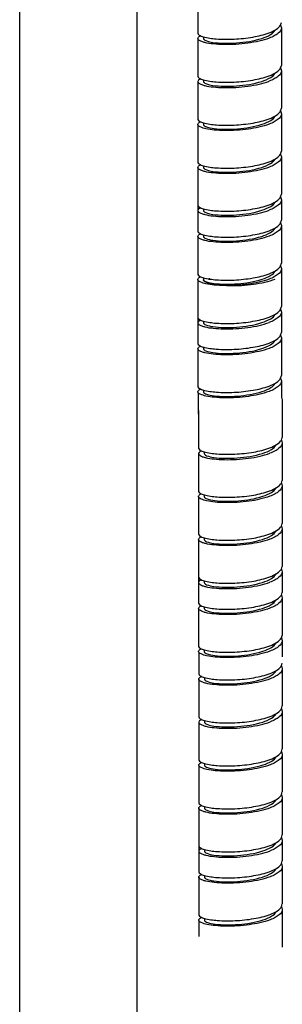
# Model space of a CAD drawing. Units: inches. Extents: x 9.03 to 12.18, y 5.02 to 9.47.
# Drawn here: x 10.5 to 10.7, y 6.82 to 7.59 of the extents above; entities that cross this region are included whole.
import ezdxf

# ---------------------------------------------------------------- set-up
doc = ezdxf.new("R2010")
doc.units = ezdxf.units.IN
doc.header["$LTSCALE"] = 1.21
doc.header["$MEASUREMENT"] = 0
doc.layers.get('0').update_dxf_attribs({"linetype": 'CONTINUOUS'})
doc.layers.add('02___PRT_ALL_AXES', color=7, linetype='CONTINUOUS')

msp = doc.modelspace()

# ---------------------------------------------------------------- linework, layer by layer
at = {"color": 7, "linetype": 'Continuous'}
for p, q in [((10.70097, 7.58089), (10.70154, 7.58298)), ((10.70097, 7.58089), (10.70154, 7.57878)), ((10.64062, 7.57173), (10.64062, 7.57039)), ((10.70096, 7.54732), (10.70154, 7.5452)), ((10.70098, 7.54732), (10.70154, 7.5494)), ((10.64062, 7.53814), (10.64062, 7.5368)), ((10.70098, 7.51373), (10.70154, 7.51581)), ((10.70096, 7.51374), (10.70154, 7.51161)), ((10.63626, 7.50742), (10.63632, 7.50708)), ((10.63632, 7.50288), (10.63626, 7.50322)), ((10.64062, 7.50453), (10.64062, 7.50322)), ((10.64062, 7.50322), (10.64066, 7.50294)), ((10.70097, 7.48013), (10.70154, 7.48223)), ((10.70097, 7.48013), (10.70154, 7.47803)), ((10.64062, 7.47097), (10.64062, 7.46963)), ((10.70096, 7.44656), (10.70154, 7.44444)), ((10.70098, 7.44656), (10.70154, 7.44864)), ((10.64062, 7.43739), (10.64062, 7.43605)), ((10.70096, 7.42627), (10.70154, 7.42415)), ((10.70098, 7.42626), (10.70154, 7.42835)), ((10.64062, 7.4171), (10.64062, 7.41575)), ((10.70096, 7.39269), (10.70154, 7.39057)), ((10.70098, 7.39269), (10.70154, 7.39476)), ((10.63626, 7.38637), (10.63632, 7.38603)), ((10.63632, 7.38183), (10.63626, 7.38217)), ((10.64062, 7.38348), (10.64062, 7.38217)), ((10.64062, 7.38217), (10.64066, 7.38189)), ((10.64502, 7.38323), (10.64502, 7.38189)), ((10.70096, 7.35883), (10.70154, 7.3567)), ((10.70098, 7.35882), (10.70154, 7.3609)), ((10.64062, 7.34965), (10.64062, 7.34831)), ((10.70096, 7.33853), (10.70154, 7.33641)), ((10.70098, 7.33852), (10.70154, 7.34061)), ((10.64062, 7.32936), (10.64062, 7.32802)), ((10.70096, 7.30495), (10.70154, 7.30283)), ((10.70098, 7.30495), (10.70154, 7.30703)), ((10.63626, 7.29863), (10.63632, 7.29829)), ((10.63632, 7.29409), (10.63626, 7.29443)), ((10.64062, 7.29574), (10.64062, 7.29443)), ((10.64062, 7.29443), (10.64066, 7.29416)), ((10.70154, 7.29023), (10.70211, 7.28813)), ((10.70153, 7.25666), (10.70211, 7.25454)), ((10.70155, 7.25666), (10.70211, 7.25874)), ((10.64119, 7.24749), (10.64119, 7.24615)), ((10.70153, 7.22308), (10.70211, 7.22096)), ((10.70156, 7.22307), (10.70211, 7.22515)), ((10.63684, 7.21676), (10.63689, 7.21642)), ((10.63689, 7.21222), (10.63684, 7.21256)), ((10.64119, 7.21387), (10.64119, 7.21256)), ((10.64119, 7.21256), (10.64124, 7.21228)), ((10.70154, 7.18947), (10.70211, 7.19157)), ((10.70154, 7.18947), (10.70211, 7.18737)), ((10.64119, 7.18031), (10.64119, 7.17897)), ((10.70153, 7.1559), (10.70211, 7.15378)), ((10.70155, 7.1559), (10.70211, 7.15798)), ((10.64119, 7.14673), (10.64119, 7.14539)), ((10.70153, 7.13561), (10.70211, 7.13349)), ((10.70155, 7.1356), (10.70211, 7.13769)), ((10.64119, 7.12644), (10.64119, 7.1251)), ((10.70153, 7.10203), (10.70211, 7.09991)), ((10.70156, 7.10203), (10.70211, 7.1041)), ((10.63684, 7.09571), (10.63689, 7.09537)), ((10.64119, 7.09282), (10.64119, 7.09151)), ((10.63689, 7.09117), (10.63684, 7.09151)), ((10.64119, 7.09151), (10.64124, 7.09124)), ((10.70172, 7.08039), (10.70229, 7.08248)), ((10.70172, 7.08039), (10.70229, 7.07828)), ((10.64137, 7.07123), (10.64137, 7.06989)), ((10.70171, 7.04682), (10.70229, 7.0447)), ((10.70173, 7.04682), (10.70229, 7.0489)), ((10.64137, 7.03764), (10.64137, 7.0363)), ((10.70173, 7.01323), (10.70229, 7.01531)), ((10.70171, 7.01324), (10.70229, 7.01111)), ((10.63702, 7.00692), (10.63707, 7.00657)), ((10.63707, 7.00238), (10.63702, 7.00272)), ((10.64137, 7.00403), (10.64137, 7.00272)), ((10.64137, 7.00272), (10.64141, 7.00244)), ((10.70172, 6.97963), (10.70229, 6.98173)), ((10.70172, 6.97963), (10.70229, 6.97753)), ((10.64137, 6.97047), (10.64137, 6.96913)), ((10.70171, 6.94606), (10.70229, 6.94394)), ((10.70173, 6.94606), (10.70229, 6.94814)), ((10.64137, 6.93689), (10.64137, 6.93555)), ((10.70171, 6.92577), (10.70229, 6.92365)), ((10.70173, 6.92576), (10.70229, 6.92785)), ((10.64137, 6.91659), (10.64137, 6.91525)), ((10.70171, 6.89219), (10.70229, 6.89007)), ((10.70173, 6.89218), (10.70229, 6.89426)), ((10.63702, 6.88587), (10.63707, 6.88553)), ((10.63707, 6.88133), (10.63702, 6.88167)), ((10.64137, 6.88298), (10.64137, 6.88167)), ((10.64137, 6.88167), (10.64141, 6.88139))]:
    msp.add_line(p, q, dxfattribs=at)
for points, knots in [([(10.64062, 7.57039), (10.64062, 7.57005), (10.64123, 7.56925), (10.64375, 7.5681), (10.64898, 7.56706), (10.65701, 7.56653), (10.66984, 7.5669), (10.68245, 7.56882), (10.69254, 7.57276), (10.69607, 7.57556), (10.69679, 7.57709)], [0, 0, 0, 0, 0.016887, 0.044892, 0.14051, 0.281639, 0.450959, 0.7872, 0.914507, 1, 1, 1, 1]), ([(10.69198, 7.57481), (10.69399, 7.57557), (10.69732, 7.57707), (10.70024, 7.57956), (10.70097, 7.58089)], [0, 0, 0, 0, 0.586371, 1, 1, 1, 1]), ([(10.70154, 7.57878), (10.70154, 7.57712), (10.6995, 7.57448), (10.69586, 7.57224), (10.69337, 7.57114), (10.69198, 7.57061)], [0, 0, 0, 0, 0.382354, 0.659568, 1, 1, 1, 1]), ([(10.69198, 7.57061), (10.68948, 7.56966), (10.68395, 7.56809), (10.67209, 7.56601), (10.65996, 7.5653), (10.64875, 7.56594), (10.64308, 7.56678), (10.63954, 7.56781), (10.63761, 7.5686), (10.63626, 7.56965), (10.63626, 7.57039)], [0, 0, 0, 0, 0.139809, 0.299455, 0.628458, 0.771824, 0.885422, 0.928438, 0.961498, 1, 1, 1, 1]), ([(10.63626, 7.57459), (10.63626, 7.57397), (10.63781, 7.57253), (10.63944, 7.57205), (10.64054, 7.57172)], [0, 0, 0, 0, 0.348944, 1, 1, 1, 1]), ([(10.63626, 7.57039), (10.63627, 7.57058), (10.63658, 7.57162), (10.63766, 7.57214), (10.63844, 7.57249)], [0, 0, 0, 0, 0.17888, 1, 1, 1, 1]), ([(10.64054, 7.57172), (10.64382, 7.57075), (10.65187, 7.56976), (10.66489, 7.56966), (10.67878, 7.57112), (10.68791, 7.57327), (10.69198, 7.57481)], [0, 0, 0, 0, 0.196649, 0.463499, 0.749343, 1, 1, 1, 1]), ([(10.69198, 7.54122), (10.69399, 7.54199), (10.69733, 7.54349), (10.70026, 7.54598), (10.70098, 7.54732)], [0, 0, 0, 0, 0.58664, 1, 1, 1, 1]), ([(10.63626, 7.541), (10.63626, 7.54038), (10.63781, 7.53894), (10.63944, 7.53846), (10.64054, 7.53813)], [0, 0, 0, 0, 0.348944, 1, 1, 1, 1]), ([(10.63845, 7.53891), (10.63812, 7.53876), (10.63724, 7.53832), (10.63626, 7.53748), (10.63626, 7.5368)], [0, 0, 0, 0, 0.346876, 1, 1, 1, 1]), ([(10.64054, 7.53813), (10.64382, 7.53716), (10.65187, 7.53618), (10.66489, 7.53607), (10.67878, 7.53753), (10.68791, 7.53968), (10.69198, 7.54122)], [0, 0, 0, 0, 0.196649, 0.463499, 0.749343, 1, 1, 1, 1]), ([(10.64062, 7.5368), (10.64062, 7.53647), (10.64123, 7.53566), (10.64376, 7.53451), (10.64898, 7.53347), (10.65702, 7.53294), (10.66985, 7.53332), (10.68247, 7.53524), (10.69255, 7.53919), (10.69608, 7.54199), (10.6968, 7.54352)], [0, 0, 0, 0, 0.016892, 0.044911, 0.140581, 0.28178, 0.451161, 0.787399, 0.914618, 1, 1, 1, 1]), ([(10.70154, 7.5452), (10.70154, 7.54353), (10.6995, 7.54089), (10.69586, 7.53866), (10.69337, 7.53755), (10.69198, 7.53703)], [0, 0, 0, 0, 0.382349, 0.659558, 1, 1, 1, 1]), ([(10.63626, 7.5368), (10.63626, 7.53607), (10.63761, 7.53502), (10.63954, 7.53422), (10.64308, 7.53319), (10.64875, 7.53236), (10.65996, 7.53172), (10.67209, 7.53243), (10.68395, 7.53451), (10.68948, 7.53608), (10.69198, 7.53703)], [0, 0, 0, 0, 0.038513, 0.071581, 0.114603, 0.228206, 0.37157, 0.700561, 0.860197, 1, 1, 1, 1]), ([(10.64061, 7.50453), (10.64389, 7.50356), (10.65194, 7.50258), (10.66495, 7.50249), (10.67881, 7.50395), (10.68792, 7.5061), (10.69198, 7.50764)], [0, 0, 0, 0, 0.197166, 0.464039, 0.749616, 1, 1, 1, 1]), ([(10.64066, 7.50294), (10.64079, 7.50258), (10.64161, 7.50187), (10.64434, 7.50075), (10.64977, 7.49981), (10.65788, 7.49934), (10.67054, 7.49982), (10.68287, 7.50176), (10.69268, 7.50568), (10.69609, 7.50843), (10.69679, 7.50993)], [0, 0, 0, 0, 0.019315, 0.050574, 0.151137, 0.294077, 0.462356, 0.792006, 0.916217, 1, 1, 1, 1]), ([(10.69198, 7.50764), (10.694, 7.5084), (10.69734, 7.50991), (10.70026, 7.5124), (10.70098, 7.51373)], [0, 0, 0, 0, 0.586697, 1, 1, 1, 1]), ([(10.70154, 7.51161), (10.70154, 7.50995), (10.69951, 7.50731), (10.69586, 7.50507), (10.69337, 7.50397), (10.69198, 7.50344)], [0, 0, 0, 0, 0.382333, 0.659548, 1, 1, 1, 1]), ([(10.63626, 7.50322), (10.63626, 7.5034), (10.63658, 7.50444), (10.63766, 7.50496), (10.63843, 7.50532)], [0, 0, 0, 0, 0.179106, 1, 1, 1, 1]), ([(10.63632, 7.50708), (10.63651, 7.50648), (10.63802, 7.50536), (10.63958, 7.50483), (10.64061, 7.50453)], [0, 0, 0, 0, 0.367614, 1, 1, 1, 1]), ([(10.69198, 7.50344), (10.68678, 7.50147), (10.67518, 7.49909), (10.66071, 7.49816), (10.64965, 7.49867), (10.64315, 7.49959), (10.6389, 7.50074), (10.63657, 7.50209), (10.63632, 7.50288)], [0, 0, 0, 0, 0.292659, 0.616452, 0.75974, 0.875714, 0.956412, 1, 1, 1, 1]), ([(10.69198, 7.47405), (10.69399, 7.47481), (10.69732, 7.47631), (10.70024, 7.4788), (10.70097, 7.48013)], [0, 0, 0, 0, 0.586371, 1, 1, 1, 1]), ([(10.70154, 7.47803), (10.70154, 7.47636), (10.6995, 7.47372), (10.69586, 7.47148), (10.69337, 7.47038), (10.69198, 7.46985)], [0, 0, 0, 0, 0.382354, 0.659568, 1, 1, 1, 1]), ([(10.69198, 7.46985), (10.68948, 7.46891), (10.68395, 7.46733), (10.67209, 7.46525), (10.65996, 7.46454), (10.64875, 7.46518), (10.64308, 7.46602), (10.63954, 7.46705), (10.63761, 7.46785), (10.63626, 7.4689), (10.63626, 7.46963)], [0, 0, 0, 0, 0.139809, 0.299455, 0.628458, 0.771824, 0.885422, 0.928438, 0.961498, 1, 1, 1, 1]), ([(10.63626, 7.47383), (10.63626, 7.47321), (10.63781, 7.47177), (10.63944, 7.47129), (10.64054, 7.47096)], [0, 0, 0, 0, 0.348944, 1, 1, 1, 1]), ([(10.63626, 7.46963), (10.63627, 7.46982), (10.63658, 7.47086), (10.63766, 7.47138), (10.63844, 7.47174)], [0, 0, 0, 0, 0.17888, 1, 1, 1, 1]), ([(10.64054, 7.47096), (10.64382, 7.46999), (10.65187, 7.469), (10.66489, 7.4689), (10.67878, 7.47036), (10.68791, 7.47251), (10.69198, 7.47405)], [0, 0, 0, 0, 0.196649, 0.463499, 0.749343, 1, 1, 1, 1]), ([(10.64062, 7.46963), (10.64062, 7.4693), (10.64123, 7.46849), (10.64375, 7.46734), (10.64898, 7.4663), (10.65701, 7.46577), (10.66984, 7.46614), (10.68245, 7.46806), (10.69254, 7.47201), (10.69607, 7.4748), (10.69679, 7.47634)], [0, 0, 0, 0, 0.016887, 0.044892, 0.14051, 0.281639, 0.450959, 0.7872, 0.914507, 1, 1, 1, 1]), ([(10.69198, 7.44047), (10.69399, 7.44123), (10.69733, 7.44273), (10.70026, 7.44523), (10.70098, 7.44656)], [0, 0, 0, 0, 0.58664, 1, 1, 1, 1]), ([(10.63626, 7.44024), (10.63626, 7.43962), (10.63781, 7.43818), (10.63944, 7.4377), (10.64054, 7.43738)], [0, 0, 0, 0, 0.348944, 1, 1, 1, 1]), ([(10.64054, 7.43738), (10.64382, 7.4364), (10.65187, 7.43542), (10.66489, 7.43531), (10.67878, 7.43678), (10.68791, 7.43892), (10.69198, 7.44047)], [0, 0, 0, 0, 0.196649, 0.463499, 0.749343, 1, 1, 1, 1]), ([(10.64062, 7.43605), (10.64062, 7.43571), (10.64123, 7.43491), (10.64376, 7.43375), (10.64898, 7.43271), (10.65702, 7.43218), (10.66985, 7.43256), (10.68247, 7.43448), (10.69255, 7.43843), (10.69608, 7.44123), (10.6968, 7.44276)], [0, 0, 0, 0, 0.016892, 0.044911, 0.140581, 0.28178, 0.451161, 0.787399, 0.914618, 1, 1, 1, 1]), ([(10.70154, 7.44444), (10.70154, 7.44278), (10.6995, 7.44013), (10.69586, 7.4379), (10.69337, 7.43679), (10.69198, 7.43627)], [0, 0, 0, 0, 0.382349, 0.659558, 1, 1, 1, 1]), ([(10.63626, 7.43605), (10.63626, 7.43531), (10.63761, 7.43426), (10.63954, 7.43346), (10.64308, 7.43243), (10.64875, 7.4316), (10.65996, 7.43096), (10.67209, 7.43167), (10.68395, 7.43375), (10.68948, 7.43532), (10.69198, 7.43627)], [0, 0, 0, 0, 0.038513, 0.071581, 0.114603, 0.228206, 0.37157, 0.700561, 0.860197, 1, 1, 1, 1]), ([(10.63845, 7.43815), (10.63812, 7.43801), (10.63724, 7.43756), (10.63626, 7.43672), (10.63626, 7.43605)], [0, 0, 0, 0, 0.346876, 1, 1, 1, 1]), ([(10.69198, 7.42017), (10.69399, 7.42094), (10.69733, 7.42244), (10.70025, 7.42493), (10.70098, 7.42626)], [0, 0, 0, 0, 0.586571, 1, 1, 1, 1]), ([(10.70154, 7.42415), (10.70154, 7.42248), (10.6995, 7.41984), (10.69586, 7.41761), (10.69337, 7.4165), (10.69198, 7.41598)], [0, 0, 0, 0, 0.382354, 0.659564, 1, 1, 1, 1]), ([(10.69198, 7.41598), (10.68948, 7.41503), (10.68395, 7.41346), (10.67209, 7.41138), (10.65996, 7.41067), (10.64875, 7.41131), (10.64308, 7.41214), (10.63954, 7.41317), (10.63761, 7.41397), (10.63626, 7.41502), (10.63626, 7.41576)], [0, 0, 0, 0, 0.139806, 0.299444, 0.628445, 0.771809, 0.885412, 0.928431, 0.961493, 1, 1, 1, 1]), ([(10.63626, 7.41995), (10.63626, 7.41933), (10.63781, 7.41789), (10.63944, 7.41741), (10.64054, 7.41708)], [0, 0, 0, 0, 0.348944, 1, 1, 1, 1]), ([(10.63626, 7.41576), (10.63626, 7.41594), (10.63658, 7.41698), (10.63766, 7.4175), (10.63844, 7.41786)], [0, 0, 0, 0, 0.178862, 1, 1, 1, 1]), ([(10.64054, 7.41708), (10.64382, 7.41611), (10.65187, 7.41513), (10.66489, 7.41502), (10.67878, 7.41649), (10.68791, 7.41863), (10.69198, 7.42017)], [0, 0, 0, 0, 0.196649, 0.463499, 0.749343, 1, 1, 1, 1]), ([(10.64062, 7.41575), (10.64062, 7.41542), (10.64123, 7.41462), (10.64374, 7.41347), (10.64895, 7.41243), (10.65697, 7.41189), (10.66978, 7.41226), (10.68238, 7.41417), (10.69248, 7.4181), (10.69603, 7.42088), (10.69677, 7.42241)], [0, 0, 0, 0, 0.01687, 0.044827, 0.140267, 0.281163, 0.450278, 0.78653, 0.914132, 1, 1, 1, 1]), ([(10.69198, 7.38659), (10.694, 7.38735), (10.69734, 7.38886), (10.70026, 7.39135), (10.70098, 7.39269)], [0, 0, 0, 0, 0.586697, 1, 1, 1, 1]), ([(10.63632, 7.38603), (10.63651, 7.38543), (10.63802, 7.38431), (10.63958, 7.38378), (10.64061, 7.38348)], [0, 0, 0, 0, 0.367614, 1, 1, 1, 1]), ([(10.64061, 7.38348), (10.64389, 7.38252), (10.65194, 7.38154), (10.66495, 7.38144), (10.67881, 7.38291), (10.68792, 7.38505), (10.69198, 7.38659)], [0, 0, 0, 0, 0.197166, 0.464039, 0.749616, 1, 1, 1, 1]), ([(10.64066, 7.38189), (10.64079, 7.38153), (10.64161, 7.38083), (10.64434, 7.3797), (10.64977, 7.37876), (10.65788, 7.37829), (10.67054, 7.37877), (10.68287, 7.38071), (10.69268, 7.38463), (10.69609, 7.38738), (10.69679, 7.38888)], [0, 0, 0, 0, 0.019315, 0.050574, 0.151137, 0.294077, 0.462356, 0.792006, 0.916217, 1, 1, 1, 1]), ([(10.70154, 7.39057), (10.70154, 7.3889), (10.69951, 7.38626), (10.69586, 7.38402), (10.69337, 7.38292), (10.69198, 7.38239)], [0, 0, 0, 0, 0.382333, 0.659548, 1, 1, 1, 1]), ([(10.63626, 7.38217), (10.63626, 7.38236), (10.63658, 7.38339), (10.63766, 7.38391), (10.63843, 7.38427)], [0, 0, 0, 0, 0.179106, 1, 1, 1, 1]), ([(10.69198, 7.38239), (10.68678, 7.38042), (10.67518, 7.37804), (10.66071, 7.37712), (10.64965, 7.37762), (10.64315, 7.37855), (10.6389, 7.37969), (10.63657, 7.38104), (10.63632, 7.38183)], [0, 0, 0, 0, 0.292659, 0.616452, 0.75974, 0.875714, 0.956412, 1, 1, 1, 1]), ([(10.69638, 7.38212), (10.69388, 7.38117), (10.68835, 7.3796), (10.67649, 7.37751), (10.66436, 7.3768), (10.65314, 7.37745), (10.64748, 7.37828), (10.64394, 7.37931), (10.642, 7.38011), (10.64066, 7.38116), (10.64066, 7.38189)], [0, 0, 0, 0, 0.139809, 0.299455, 0.628458, 0.771824, 0.885422, 0.928438, 0.961498, 1, 1, 1, 1]), ([(10.64062, 7.34831), (10.64062, 7.34797), (10.64123, 7.34717), (10.64376, 7.34601), (10.64898, 7.34497), (10.65702, 7.34444), (10.66985, 7.34482), (10.68247, 7.34674), (10.69255, 7.35069), (10.69608, 7.35349), (10.6968, 7.35502)], [0, 0, 0, 0, 0.016892, 0.044911, 0.140581, 0.28178, 0.451161, 0.787399, 0.914618, 1, 1, 1, 1]), ([(10.69198, 7.35273), (10.69399, 7.35349), (10.69733, 7.35499), (10.70026, 7.35749), (10.70098, 7.35882)], [0, 0, 0, 0, 0.58664, 1, 1, 1, 1]), ([(10.70154, 7.3567), (10.70154, 7.35504), (10.6995, 7.3524), (10.69586, 7.35016), (10.69337, 7.34906), (10.69198, 7.34853)], [0, 0, 0, 0, 0.382349, 0.659558, 1, 1, 1, 1]), ([(10.63626, 7.34831), (10.63626, 7.34757), (10.63761, 7.34652), (10.63954, 7.34572), (10.64308, 7.34469), (10.64875, 7.34386), (10.65996, 7.34322), (10.67209, 7.34393), (10.68395, 7.34601), (10.68948, 7.34758), (10.69198, 7.34853)], [0, 0, 0, 0, 0.038513, 0.071581, 0.114603, 0.228206, 0.37157, 0.700561, 0.860197, 1, 1, 1, 1]), ([(10.63626, 7.35251), (10.63626, 7.35189), (10.63781, 7.35045), (10.63944, 7.34997), (10.64054, 7.34964)], [0, 0, 0, 0, 0.348944, 1, 1, 1, 1]), ([(10.63845, 7.35042), (10.63812, 7.35027), (10.63724, 7.34982), (10.63626, 7.34898), (10.63626, 7.34831)], [0, 0, 0, 0, 0.346876, 1, 1, 1, 1]), ([(10.64054, 7.34964), (10.64382, 7.34867), (10.65187, 7.34768), (10.66489, 7.34758), (10.67878, 7.34904), (10.68791, 7.35119), (10.69198, 7.35273)], [0, 0, 0, 0, 0.196649, 0.463499, 0.749343, 1, 1, 1, 1]), ([(10.69198, 7.33244), (10.69399, 7.3332), (10.69733, 7.3347), (10.70025, 7.33719), (10.70098, 7.33852)], [0, 0, 0, 0, 0.586571, 1, 1, 1, 1]), ([(10.63626, 7.33221), (10.63626, 7.33159), (10.63781, 7.33015), (10.63944, 7.32967), (10.64054, 7.32935)], [0, 0, 0, 0, 0.348944, 1, 1, 1, 1]), ([(10.64054, 7.32935), (10.64382, 7.32837), (10.65187, 7.32739), (10.66489, 7.32728), (10.67878, 7.32875), (10.68791, 7.33089), (10.69198, 7.33244)], [0, 0, 0, 0, 0.196649, 0.463499, 0.749343, 1, 1, 1, 1]), ([(10.64062, 7.32802), (10.64062, 7.32768), (10.64123, 7.32688), (10.64374, 7.32573), (10.64895, 7.32469), (10.65697, 7.32415), (10.66978, 7.32452), (10.68238, 7.32643), (10.69248, 7.33036), (10.69603, 7.33314), (10.69677, 7.33468)], [0, 0, 0, 0, 0.01687, 0.044827, 0.140267, 0.281163, 0.450278, 0.78653, 0.914132, 1, 1, 1, 1]), ([(10.70154, 7.33641), (10.70154, 7.33475), (10.6995, 7.3321), (10.69586, 7.32987), (10.69337, 7.32876), (10.69198, 7.32824)], [0, 0, 0, 0, 0.382354, 0.659564, 1, 1, 1, 1]), ([(10.69198, 7.32824), (10.68948, 7.32729), (10.68395, 7.32572), (10.67209, 7.32364), (10.65996, 7.32293), (10.64875, 7.32357), (10.64308, 7.3244), (10.63954, 7.32543), (10.63761, 7.32623), (10.63626, 7.32728), (10.63626, 7.32802)], [0, 0, 0, 0, 0.139806, 0.299444, 0.628445, 0.771809, 0.885412, 0.928431, 0.961493, 1, 1, 1, 1]), ([(10.63626, 7.32802), (10.63626, 7.3282), (10.63658, 7.32925), (10.63766, 7.32977), (10.63844, 7.33012)], [0, 0, 0, 0, 0.178862, 1, 1, 1, 1]), ([(10.64066, 7.29416), (10.64079, 7.29379), (10.64161, 7.29309), (10.64434, 7.29196), (10.64977, 7.29102), (10.65788, 7.29056), (10.67054, 7.29103), (10.68287, 7.29297), (10.69268, 7.2969), (10.69609, 7.29964), (10.69679, 7.30114)], [0, 0, 0, 0, 0.019315, 0.050574, 0.151137, 0.294077, 0.462356, 0.792006, 0.916217, 1, 1, 1, 1]), ([(10.69198, 7.29885), (10.694, 7.29961), (10.69734, 7.30112), (10.70026, 7.30361), (10.70098, 7.30495)], [0, 0, 0, 0, 0.586697, 1, 1, 1, 1]), ([(10.70154, 7.30283), (10.70154, 7.30116), (10.69951, 7.29852), (10.69586, 7.29628), (10.69337, 7.29518), (10.69198, 7.29465)], [0, 0, 0, 0, 0.382333, 0.659548, 1, 1, 1, 1]), ([(10.63626, 7.29443), (10.63626, 7.29462), (10.63658, 7.29565), (10.63766, 7.29618), (10.63843, 7.29653)], [0, 0, 0, 0, 0.179106, 1, 1, 1, 1]), ([(10.63632, 7.29829), (10.63651, 7.29769), (10.63802, 7.29657), (10.63958, 7.29604), (10.64061, 7.29574)], [0, 0, 0, 0, 0.367614, 1, 1, 1, 1]), ([(10.69198, 7.29465), (10.68678, 7.29268), (10.67518, 7.2903), (10.66071, 7.28938), (10.64965, 7.28989), (10.64315, 7.29081), (10.6389, 7.29195), (10.63657, 7.2933), (10.63632, 7.29409)], [0, 0, 0, 0, 0.292659, 0.616452, 0.75974, 0.875714, 0.956412, 1, 1, 1, 1]), ([(10.64061, 7.29574), (10.64389, 7.29478), (10.65194, 7.2938), (10.66495, 7.2937), (10.67881, 7.29517), (10.68792, 7.29731), (10.69198, 7.29885)], [0, 0, 0, 0, 0.197166, 0.464039, 0.749616, 1, 1, 1, 1]), ([(10.69255, 7.25056), (10.69457, 7.25133), (10.69791, 7.25283), (10.70083, 7.25532), (10.70155, 7.25666)], [0, 0, 0, 0, 0.58664, 1, 1, 1, 1]), ([(10.70211, 7.25454), (10.70211, 7.25287), (10.70008, 7.25023), (10.69643, 7.248), (10.69394, 7.24689), (10.69255, 7.24637)], [0, 0, 0, 0, 0.382349, 0.659558, 1, 1, 1, 1]), ([(10.63684, 7.25034), (10.63684, 7.24972), (10.63838, 7.24828), (10.64001, 7.2478), (10.64112, 7.24747)], [0, 0, 0, 0, 0.348944, 1, 1, 1, 1]), ([(10.63902, 7.24825), (10.6387, 7.2481), (10.63781, 7.24766), (10.63684, 7.24682), (10.63684, 7.24615)], [0, 0, 0, 0, 0.346876, 1, 1, 1, 1]), ([(10.63684, 7.24615), (10.63684, 7.24541), (10.63818, 7.24436), (10.64011, 7.24356), (10.64365, 7.24253), (10.64932, 7.2417), (10.66054, 7.24106), (10.67267, 7.24177), (10.68452, 7.24385), (10.69005, 7.24542), (10.69255, 7.24637)], [0, 0, 0, 0, 0.038513, 0.071581, 0.114603, 0.228206, 0.37157, 0.700561, 0.860197, 1, 1, 1, 1]), ([(10.64112, 7.24747), (10.64439, 7.2465), (10.65245, 7.24552), (10.66546, 7.24541), (10.67936, 7.24688), (10.68849, 7.24902), (10.69255, 7.25056)], [0, 0, 0, 0, 0.196649, 0.463499, 0.749343, 1, 1, 1, 1]), ([(10.64119, 7.24615), (10.64119, 7.24581), (10.6418, 7.245), (10.64433, 7.24385), (10.64956, 7.24281), (10.6576, 7.24228), (10.67043, 7.24266), (10.68304, 7.24458), (10.69313, 7.24853), (10.69665, 7.25133), (10.69737, 7.25286)], [0, 0, 0, 0, 0.016892, 0.044911, 0.140581, 0.28178, 0.451161, 0.787399, 0.914618, 1, 1, 1, 1]), ([(10.69255, 7.21698), (10.69457, 7.21774), (10.69791, 7.21925), (10.70083, 7.22174), (10.70156, 7.22307)], [0, 0, 0, 0, 0.586697, 1, 1, 1, 1]), ([(10.63689, 7.21642), (10.63708, 7.21582), (10.63859, 7.2147), (10.64015, 7.21417), (10.64118, 7.21387)], [0, 0, 0, 0, 0.367614, 1, 1, 1, 1]), ([(10.64118, 7.21387), (10.64446, 7.21291), (10.65252, 7.21193), (10.66552, 7.21183), (10.67939, 7.2133), (10.6885, 7.21544), (10.69255, 7.21698)], [0, 0, 0, 0, 0.197166, 0.464039, 0.749616, 1, 1, 1, 1]), ([(10.64124, 7.21228), (10.64136, 7.21192), (10.64218, 7.21121), (10.64492, 7.21009), (10.65034, 7.20915), (10.65845, 7.20868), (10.67111, 7.20916), (10.68344, 7.2111), (10.69326, 7.21502), (10.69666, 7.21777), (10.69737, 7.21927)], [0, 0, 0, 0, 0.019315, 0.050574, 0.151137, 0.294077, 0.462356, 0.792006, 0.916217, 1, 1, 1, 1]), ([(10.70211, 7.22096), (10.70211, 7.21929), (10.70008, 7.21665), (10.69643, 7.21441), (10.69394, 7.21331), (10.69255, 7.21278)], [0, 0, 0, 0, 0.382333, 0.659548, 1, 1, 1, 1]), ([(10.63684, 7.21256), (10.63684, 7.21274), (10.63715, 7.21378), (10.63823, 7.2143), (10.63901, 7.21466)], [0, 0, 0, 0, 0.179106, 1, 1, 1, 1]), ([(10.69255, 7.21278), (10.68735, 7.21081), (10.67575, 7.20843), (10.66128, 7.20751), (10.65022, 7.20801), (10.64373, 7.20893), (10.63947, 7.21008), (10.63714, 7.21143), (10.63689, 7.21222)], [0, 0, 0, 0, 0.292659, 0.616452, 0.75974, 0.875714, 0.956412, 1, 1, 1, 1]), ([(10.64119, 7.17897), (10.64119, 7.17864), (10.6418, 7.17783), (10.64433, 7.17668), (10.64955, 7.17564), (10.65758, 7.17511), (10.67041, 7.17548), (10.68302, 7.1774), (10.69311, 7.18135), (10.69664, 7.18414), (10.69736, 7.18568)], [0, 0, 0, 0, 0.016887, 0.044892, 0.14051, 0.281639, 0.450959, 0.7872, 0.914507, 1, 1, 1, 1]), ([(10.69255, 7.18339), (10.69456, 7.18415), (10.6979, 7.18566), (10.70082, 7.18814), (10.70154, 7.18947)], [0, 0, 0, 0, 0.586371, 1, 1, 1, 1]), ([(10.70211, 7.18737), (10.70211, 7.1857), (10.70008, 7.18306), (10.69643, 7.18082), (10.69394, 7.17972), (10.69255, 7.17919)], [0, 0, 0, 0, 0.382354, 0.659568, 1, 1, 1, 1]), ([(10.63684, 7.18317), (10.63684, 7.18255), (10.63838, 7.18111), (10.64001, 7.18063), (10.64112, 7.1803)], [0, 0, 0, 0, 0.348944, 1, 1, 1, 1]), ([(10.63684, 7.17897), (10.63684, 7.17916), (10.63716, 7.1802), (10.63824, 7.18072), (10.63902, 7.18108)], [0, 0, 0, 0, 0.17888, 1, 1, 1, 1]), ([(10.69255, 7.17919), (10.69005, 7.17825), (10.68452, 7.17667), (10.67267, 7.17459), (10.66054, 7.17388), (10.64932, 7.17453), (10.64365, 7.17536), (10.64011, 7.17639), (10.63818, 7.17719), (10.63684, 7.17824), (10.63684, 7.17897)], [0, 0, 0, 0, 0.139809, 0.299455, 0.628458, 0.771824, 0.885422, 0.928438, 0.961498, 1, 1, 1, 1]), ([(10.64112, 7.1803), (10.64439, 7.17933), (10.65245, 7.17834), (10.66546, 7.17824), (10.67936, 7.1797), (10.68849, 7.18185), (10.69255, 7.18339)], [0, 0, 0, 0, 0.196649, 0.463499, 0.749343, 1, 1, 1, 1]), ([(10.69255, 7.14981), (10.69457, 7.15057), (10.69791, 7.15207), (10.70083, 7.15457), (10.70155, 7.1559)], [0, 0, 0, 0, 0.58664, 1, 1, 1, 1]), ([(10.70211, 7.15378), (10.70211, 7.15212), (10.70008, 7.14947), (10.69643, 7.14724), (10.69394, 7.14613), (10.69255, 7.14561)], [0, 0, 0, 0, 0.382349, 0.659558, 1, 1, 1, 1]), ([(10.63684, 7.14959), (10.63684, 7.14897), (10.63838, 7.14753), (10.64001, 7.14705), (10.64112, 7.14672)], [0, 0, 0, 0, 0.348944, 1, 1, 1, 1]), ([(10.63902, 7.14749), (10.6387, 7.14735), (10.63781, 7.1469), (10.63684, 7.14606), (10.63684, 7.14539)], [0, 0, 0, 0, 0.346876, 1, 1, 1, 1]), ([(10.64112, 7.14672), (10.64439, 7.14575), (10.65245, 7.14476), (10.66546, 7.14466), (10.67936, 7.14612), (10.68849, 7.14826), (10.69255, 7.14981)], [0, 0, 0, 0, 0.196649, 0.463499, 0.749343, 1, 1, 1, 1]), ([(10.64119, 7.14539), (10.64119, 7.14505), (10.6418, 7.14425), (10.64433, 7.14309), (10.64956, 7.14205), (10.6576, 7.14152), (10.67043, 7.1419), (10.68304, 7.14382), (10.69313, 7.14777), (10.69665, 7.15057), (10.69737, 7.1521)], [0, 0, 0, 0, 0.016892, 0.044911, 0.140581, 0.28178, 0.451161, 0.787399, 0.914618, 1, 1, 1, 1]), ([(10.63684, 7.14539), (10.63684, 7.14465), (10.63818, 7.1436), (10.64011, 7.1428), (10.64365, 7.14177), (10.64932, 7.14094), (10.66054, 7.1403), (10.67267, 7.14101), (10.68452, 7.14309), (10.69005, 7.14466), (10.69255, 7.14561)], [0, 0, 0, 0, 0.038513, 0.071581, 0.114603, 0.228206, 0.37157, 0.700561, 0.860197, 1, 1, 1, 1]), ([(10.64119, 7.1251), (10.64119, 7.12476), (10.6418, 7.12396), (10.64432, 7.12281), (10.64953, 7.12177), (10.65754, 7.12123), (10.67035, 7.1216), (10.68295, 7.12351), (10.69305, 7.12744), (10.6966, 7.13022), (10.69734, 7.13176)], [0, 0, 0, 0, 0.01687, 0.044827, 0.140267, 0.281163, 0.450278, 0.78653, 0.914132, 1, 1, 1, 1]), ([(10.69255, 7.12952), (10.69457, 7.13028), (10.6979, 7.13178), (10.70083, 7.13427), (10.70155, 7.1356)], [0, 0, 0, 0, 0.586571, 1, 1, 1, 1]), ([(10.70211, 7.13349), (10.70211, 7.13182), (10.70008, 7.12918), (10.69643, 7.12695), (10.69394, 7.12584), (10.69255, 7.12532)], [0, 0, 0, 0, 0.382354, 0.659564, 1, 1, 1, 1]), ([(10.63684, 7.12929), (10.63684, 7.12867), (10.63838, 7.12723), (10.64001, 7.12675), (10.64112, 7.12642)], [0, 0, 0, 0, 0.348944, 1, 1, 1, 1]), ([(10.63684, 7.1251), (10.63684, 7.12528), (10.63715, 7.12632), (10.63824, 7.12685), (10.63902, 7.1272)], [0, 0, 0, 0, 0.178862, 1, 1, 1, 1]), ([(10.69255, 7.12532), (10.69005, 7.12437), (10.68452, 7.1228), (10.67267, 7.12072), (10.66054, 7.12001), (10.64932, 7.12065), (10.64365, 7.12148), (10.64011, 7.12251), (10.63818, 7.12331), (10.63684, 7.12436), (10.63684, 7.1251)], [0, 0, 0, 0, 0.139806, 0.299444, 0.628445, 0.771809, 0.885412, 0.928431, 0.961493, 1, 1, 1, 1]), ([(10.64112, 7.12642), (10.64439, 7.12545), (10.65245, 7.12447), (10.66546, 7.12436), (10.67936, 7.12583), (10.68849, 7.12797), (10.69255, 7.12952)], [0, 0, 0, 0, 0.196649, 0.463499, 0.749343, 1, 1, 1, 1]), ([(10.69255, 7.09593), (10.69457, 7.09669), (10.69791, 7.0982), (10.70083, 7.10069), (10.70156, 7.10203)], [0, 0, 0, 0, 0.586697, 1, 1, 1, 1]), ([(10.70211, 7.09991), (10.70211, 7.09824), (10.70008, 7.0956), (10.69643, 7.09336), (10.69394, 7.09226), (10.69255, 7.09173)], [0, 0, 0, 0, 0.382333, 0.659548, 1, 1, 1, 1]), ([(10.63684, 7.09151), (10.63684, 7.0917), (10.63715, 7.09273), (10.63823, 7.09325), (10.63901, 7.09361)], [0, 0, 0, 0, 0.179106, 1, 1, 1, 1]), ([(10.63689, 7.09537), (10.63708, 7.09477), (10.63859, 7.09365), (10.64015, 7.09312), (10.64118, 7.09282)], [0, 0, 0, 0, 0.367614, 1, 1, 1, 1]), ([(10.64118, 7.09282), (10.64446, 7.09186), (10.65252, 7.09088), (10.66552, 7.09078), (10.67939, 7.09225), (10.6885, 7.09439), (10.69255, 7.09593)], [0, 0, 0, 0, 0.197166, 0.464039, 0.749616, 1, 1, 1, 1]), ([(10.64124, 7.09124), (10.64136, 7.09087), (10.64218, 7.09017), (10.64492, 7.08904), (10.65034, 7.0881), (10.65845, 7.08763), (10.67111, 7.08811), (10.68344, 7.09005), (10.69326, 7.09398), (10.69666, 7.09672), (10.69737, 7.09822)], [0, 0, 0, 0, 0.019315, 0.050574, 0.151137, 0.294077, 0.462356, 0.792006, 0.916217, 1, 1, 1, 1]), ([(10.69255, 7.09173), (10.68735, 7.08976), (10.67575, 7.08738), (10.66128, 7.08646), (10.65022, 7.08696), (10.64373, 7.08789), (10.63947, 7.08903), (10.63714, 7.09038), (10.63689, 7.09117)], [0, 0, 0, 0, 0.292659, 0.616452, 0.75974, 0.875714, 0.956412, 1, 1, 1, 1]), ([(10.69273, 7.07431), (10.69474, 7.07507), (10.69807, 7.07657), (10.701, 7.07906), (10.70172, 7.08039)], [0, 0, 0, 0, 0.586371, 1, 1, 1, 1]), ([(10.70229, 7.07828), (10.70229, 7.07662), (10.70026, 7.07398), (10.69661, 7.07174), (10.69412, 7.07064), (10.69273, 7.07011)], [0, 0, 0, 0, 0.382354, 0.659568, 1, 1, 1, 1]), ([(10.63702, 7.07409), (10.63702, 7.07347), (10.63856, 7.07203), (10.64019, 7.07155), (10.64129, 7.07122)], [0, 0, 0, 0, 0.348944, 1, 1, 1, 1]), ([(10.63702, 7.06989), (10.63702, 7.07008), (10.63733, 7.07112), (10.63842, 7.07164), (10.63919, 7.07199)], [0, 0, 0, 0, 0.17888, 1, 1, 1, 1]), ([(10.69273, 7.07011), (10.69023, 7.06916), (10.6847, 7.06759), (10.67284, 7.06551), (10.66071, 7.0648), (10.6495, 7.06544), (10.64383, 7.06628), (10.64029, 7.06731), (10.63836, 7.0681), (10.63702, 7.06915), (10.63702, 7.06989)], [0, 0, 0, 0, 0.139809, 0.299455, 0.628458, 0.771824, 0.885422, 0.928438, 0.961498, 1, 1, 1, 1]), ([(10.64129, 7.07122), (10.64457, 7.07025), (10.65263, 7.06926), (10.66564, 7.06916), (10.67953, 7.07062), (10.68866, 7.07277), (10.69273, 7.07431)], [0, 0, 0, 0, 0.196649, 0.463499, 0.749343, 1, 1, 1, 1]), ([(10.64137, 7.06989), (10.64137, 7.06955), (10.64198, 7.06875), (10.6445, 7.0676), (10.64973, 7.06656), (10.65776, 7.06602), (10.67059, 7.0664), (10.6832, 7.06832), (10.69329, 7.07226), (10.69682, 7.07506), (10.69754, 7.07659)], [0, 0, 0, 0, 0.016887, 0.044892, 0.14051, 0.281639, 0.450959, 0.7872, 0.914507, 1, 1, 1, 1]), ([(10.69273, 7.04072), (10.69475, 7.04149), (10.69808, 7.04299), (10.70101, 7.04548), (10.70173, 7.04682)], [0, 0, 0, 0, 0.58664, 1, 1, 1, 1]), ([(10.63702, 7.0405), (10.63702, 7.03988), (10.63856, 7.03844), (10.64019, 7.03796), (10.64129, 7.03763)], [0, 0, 0, 0, 0.348944, 1, 1, 1, 1]), ([(10.6392, 7.03841), (10.63887, 7.03826), (10.63799, 7.03782), (10.63702, 7.03698), (10.63702, 7.0363)], [0, 0, 0, 0, 0.346876, 1, 1, 1, 1]), ([(10.64129, 7.03763), (10.64457, 7.03666), (10.65263, 7.03567), (10.66564, 7.03557), (10.67953, 7.03703), (10.68866, 7.03918), (10.69273, 7.04072)], [0, 0, 0, 0, 0.196649, 0.463499, 0.749343, 1, 1, 1, 1]), ([(10.64137, 7.0363), (10.64137, 7.03597), (10.64198, 7.03516), (10.64451, 7.03401), (10.64973, 7.03297), (10.65777, 7.03244), (10.6706, 7.03282), (10.68322, 7.03474), (10.6933, 7.03869), (10.69683, 7.04148), (10.69755, 7.04302)], [0, 0, 0, 0, 0.016892, 0.044911, 0.140581, 0.28178, 0.451161, 0.787399, 0.914618, 1, 1, 1, 1]), ([(10.70229, 7.0447), (10.70229, 7.04303), (10.70026, 7.04039), (10.69661, 7.03815), (10.69412, 7.03705), (10.69273, 7.03653)], [0, 0, 0, 0, 0.382349, 0.659558, 1, 1, 1, 1]), ([(10.63702, 7.0363), (10.63702, 7.03557), (10.63836, 7.03452), (10.64029, 7.03372), (10.64383, 7.03269), (10.6495, 7.03186), (10.66072, 7.03121), (10.67284, 7.03192), (10.6847, 7.03401), (10.69023, 7.03558), (10.69273, 7.03653)], [0, 0, 0, 0, 0.038513, 0.071581, 0.114603, 0.228206, 0.37157, 0.700561, 0.860197, 1, 1, 1, 1]), ([(10.64141, 7.00244), (10.64154, 7.00208), (10.64236, 7.00137), (10.6451, 7.00025), (10.65052, 6.99931), (10.65863, 6.99884), (10.67129, 6.99932), (10.68362, 7.00126), (10.69343, 7.00518), (10.69684, 7.00793), (10.69755, 7.00943)], [0, 0, 0, 0, 0.019315, 0.050574, 0.151137, 0.294077, 0.462356, 0.792006, 0.916217, 1, 1, 1, 1]), ([(10.69273, 7.00714), (10.69475, 7.0079), (10.69809, 7.0094), (10.70101, 7.0119), (10.70173, 7.01323)], [0, 0, 0, 0, 0.586697, 1, 1, 1, 1]), ([(10.70229, 7.01111), (10.70229, 7.00945), (10.70026, 7.0068), (10.69661, 7.00457), (10.69412, 7.00346), (10.69273, 7.00294)], [0, 0, 0, 0, 0.382333, 0.659548, 1, 1, 1, 1]), ([(10.63702, 7.00272), (10.63702, 7.0029), (10.63733, 7.00394), (10.63841, 7.00446), (10.63918, 7.00482)], [0, 0, 0, 0, 0.179106, 1, 1, 1, 1]), ([(10.63707, 7.00657), (10.63726, 7.00598), (10.63877, 7.00486), (10.64033, 7.00433), (10.64136, 7.00403)], [0, 0, 0, 0, 0.367614, 1, 1, 1, 1]), ([(10.69273, 7.00294), (10.68753, 7.00097), (10.67593, 6.99859), (10.66146, 6.99766), (10.6504, 6.99817), (10.6439, 6.99909), (10.63965, 7.00024), (10.63732, 7.00159), (10.63707, 7.00238)], [0, 0, 0, 0, 0.292659, 0.616452, 0.75974, 0.875714, 0.956412, 1, 1, 1, 1]), ([(10.64136, 7.00403), (10.64464, 7.00306), (10.6527, 7.00208), (10.6657, 7.00199), (10.67957, 7.00345), (10.68867, 7.0056), (10.69273, 7.00714)], [0, 0, 0, 0, 0.197166, 0.464039, 0.749616, 1, 1, 1, 1]), ([(10.69273, 6.97355), (10.69474, 6.97431), (10.69807, 6.97581), (10.701, 6.9783), (10.70172, 6.97963)], [0, 0, 0, 0, 0.586371, 1, 1, 1, 1]), ([(10.70229, 6.97753), (10.70229, 6.97586), (10.70026, 6.97322), (10.69661, 6.97098), (10.69412, 6.96988), (10.69273, 6.96935)], [0, 0, 0, 0, 0.382354, 0.659568, 1, 1, 1, 1]), ([(10.63702, 6.97333), (10.63702, 6.97271), (10.63856, 6.97127), (10.64019, 6.97079), (10.64129, 6.97046)], [0, 0, 0, 0, 0.348944, 1, 1, 1, 1]), ([(10.63702, 6.96913), (10.63702, 6.96932), (10.63733, 6.97036), (10.63842, 6.97088), (10.63919, 6.97124)], [0, 0, 0, 0, 0.17888, 1, 1, 1, 1]), ([(10.69273, 6.96935), (10.69023, 6.9684), (10.6847, 6.96683), (10.67284, 6.96475), (10.66071, 6.96404), (10.6495, 6.96468), (10.64383, 6.96552), (10.64029, 6.96655), (10.63836, 6.96734), (10.63702, 6.9684), (10.63702, 6.96913)], [0, 0, 0, 0, 0.139809, 0.299455, 0.628458, 0.771824, 0.885422, 0.928438, 0.961498, 1, 1, 1, 1]), ([(10.64129, 6.97046), (10.64457, 6.96949), (10.65263, 6.9685), (10.66564, 6.9684), (10.67953, 6.96986), (10.68866, 6.97201), (10.69273, 6.97355)], [0, 0, 0, 0, 0.196649, 0.463499, 0.749343, 1, 1, 1, 1]), ([(10.64137, 6.96913), (10.64137, 6.9688), (10.64198, 6.96799), (10.6445, 6.96684), (10.64973, 6.9658), (10.65776, 6.96527), (10.67059, 6.96564), (10.6832, 6.96756), (10.69329, 6.97151), (10.69682, 6.9743), (10.69754, 6.97583)], [0, 0, 0, 0, 0.016887, 0.044892, 0.14051, 0.281639, 0.450959, 0.7872, 0.914507, 1, 1, 1, 1]), ([(10.69273, 6.93997), (10.69475, 6.94073), (10.69808, 6.94223), (10.70101, 6.94472), (10.70173, 6.94606)], [0, 0, 0, 0, 0.58664, 1, 1, 1, 1]), ([(10.63702, 6.93974), (10.63702, 6.93912), (10.63856, 6.93768), (10.64019, 6.9372), (10.64129, 6.93687)], [0, 0, 0, 0, 0.348944, 1, 1, 1, 1]), ([(10.64129, 6.93687), (10.64457, 6.9359), (10.65263, 6.93492), (10.66564, 6.93481), (10.67953, 6.93628), (10.68866, 6.93842), (10.69273, 6.93997)], [0, 0, 0, 0, 0.196649, 0.463499, 0.749343, 1, 1, 1, 1]), ([(10.64137, 6.93555), (10.64137, 6.93521), (10.64198, 6.9344), (10.64451, 6.93325), (10.64973, 6.93221), (10.65777, 6.93168), (10.6706, 6.93206), (10.68322, 6.93398), (10.6933, 6.93793), (10.69683, 6.94073), (10.69755, 6.94226)], [0, 0, 0, 0, 0.016892, 0.044911, 0.140581, 0.28178, 0.451161, 0.787399, 0.914618, 1, 1, 1, 1]), ([(10.70229, 6.94394), (10.70229, 6.94227), (10.70026, 6.93963), (10.69661, 6.9374), (10.69412, 6.93629), (10.69273, 6.93577)], [0, 0, 0, 0, 0.382349, 0.659558, 1, 1, 1, 1]), ([(10.6392, 6.93765), (10.63887, 6.9375), (10.63799, 6.93706), (10.63702, 6.93622), (10.63702, 6.93555)], [0, 0, 0, 0, 0.346876, 1, 1, 1, 1]), ([(10.63702, 6.93555), (10.63702, 6.93481), (10.63836, 6.93376), (10.64029, 6.93296), (10.64383, 6.93193), (10.6495, 6.9311), (10.66072, 6.93046), (10.67284, 6.93117), (10.6847, 6.93325), (10.69023, 6.93482), (10.69273, 6.93577)], [0, 0, 0, 0, 0.038513, 0.071581, 0.114603, 0.228206, 0.37157, 0.700561, 0.860197, 1, 1, 1, 1]), ([(10.69273, 6.91967), (10.69474, 6.92044), (10.69808, 6.92194), (10.701, 6.92443), (10.70173, 6.92576)], [0, 0, 0, 0, 0.586571, 1, 1, 1, 1]), ([(10.70229, 6.92365), (10.70229, 6.92198), (10.70026, 6.91934), (10.69661, 6.9171), (10.69412, 6.916), (10.69273, 6.91548)], [0, 0, 0, 0, 0.382354, 0.659564, 1, 1, 1, 1]), ([(10.63702, 6.91945), (10.63702, 6.91883), (10.63856, 6.91739), (10.64019, 6.91691), (10.64129, 6.91658)], [0, 0, 0, 0, 0.348944, 1, 1, 1, 1]), ([(10.63702, 6.91525), (10.63702, 6.91544), (10.63733, 6.91648), (10.63842, 6.917), (10.6392, 6.91736)], [0, 0, 0, 0, 0.178862, 1, 1, 1, 1]), ([(10.69273, 6.91548), (10.69023, 6.91453), (10.6847, 6.91296), (10.67284, 6.91087), (10.66071, 6.91016), (10.6495, 6.91081), (10.64383, 6.91164), (10.64029, 6.91267), (10.63836, 6.91347), (10.63702, 6.91452), (10.63702, 6.91525)], [0, 0, 0, 0, 0.139806, 0.299444, 0.628445, 0.771809, 0.885412, 0.928431, 0.961493, 1, 1, 1, 1]), ([(10.64129, 6.91658), (10.64457, 6.91561), (10.65263, 6.91463), (10.66564, 6.91452), (10.67953, 6.91598), (10.68866, 6.91813), (10.69273, 6.91967)], [0, 0, 0, 0, 0.196649, 0.463499, 0.749343, 1, 1, 1, 1]), ([(10.64137, 6.91525), (10.64137, 6.91492), (10.64198, 6.91412), (10.64449, 6.91296), (10.6497, 6.91192), (10.65772, 6.91139), (10.67053, 6.91176), (10.68313, 6.91367), (10.69323, 6.9176), (10.69678, 6.92038), (10.69752, 6.92191)], [0, 0, 0, 0, 0.01687, 0.044827, 0.140267, 0.281163, 0.450278, 0.78653, 0.914132, 1, 1, 1, 1]), ([(10.69273, 6.88609), (10.69475, 6.88685), (10.69809, 6.88836), (10.70101, 6.89085), (10.70173, 6.89218)], [0, 0, 0, 0, 0.586697, 1, 1, 1, 1]), ([(10.63707, 6.88553), (10.63726, 6.88493), (10.63877, 6.88381), (10.64033, 6.88328), (10.64136, 6.88298)], [0, 0, 0, 0, 0.367614, 1, 1, 1, 1]), ([(10.64136, 6.88298), (10.64464, 6.88202), (10.6527, 6.88104), (10.6657, 6.88094), (10.67957, 6.88241), (10.68867, 6.88455), (10.69273, 6.88609)], [0, 0, 0, 0, 0.197166, 0.464039, 0.749616, 1, 1, 1, 1]), ([(10.64141, 6.88139), (10.64154, 6.88103), (10.64236, 6.88032), (10.6451, 6.8792), (10.65052, 6.87826), (10.65863, 6.87779), (10.67129, 6.87827), (10.68362, 6.88021), (10.69343, 6.88413), (10.69684, 6.88688), (10.69755, 6.88838)], [0, 0, 0, 0, 0.019315, 0.050574, 0.151137, 0.294077, 0.462356, 0.792006, 0.916217, 1, 1, 1, 1]), ([(10.70229, 6.89007), (10.70229, 6.8884), (10.70026, 6.88576), (10.69661, 6.88352), (10.69412, 6.88242), (10.69273, 6.88189)], [0, 0, 0, 0, 0.382333, 0.659548, 1, 1, 1, 1]), ([(10.63702, 6.88167), (10.63702, 6.88185), (10.63733, 6.88289), (10.63841, 6.88341), (10.63918, 6.88377)], [0, 0, 0, 0, 0.179106, 1, 1, 1, 1]), ([(10.69273, 6.88189), (10.68753, 6.87992), (10.67593, 6.87754), (10.66146, 6.87662), (10.6504, 6.87712), (10.6439, 6.87804), (10.63965, 6.87919), (10.63732, 6.88054), (10.63707, 6.88133)], [0, 0, 0, 0, 0.292659, 0.616452, 0.75974, 0.875714, 0.956412, 1, 1, 1, 1])]:
    msp.add_open_spline(points, degree=3, knots=knots, dxfattribs=at)
at = {"layer": '02___PRT_ALL_AXES', "color": 7, "linetype": 'Continuous'}
for p, q in [((10.58874, 5.70158), (10.58874, 7.93748)), ((10.497, 5.70158), (10.497, 7.89833)), ((10.63626, 7.59138), (10.63626, 7.57459)), ((10.70154, 7.57879), (10.70154, 7.56619)), ((10.63626, 7.57039), (10.63626, 7.5578)), ((10.70154, 7.56619), (10.70154, 7.5494)), ((10.63626, 7.5578), (10.63626, 7.541)), ((10.70154, 7.5452), (10.70154, 7.53261)), ((10.63626, 7.5368), (10.63626, 7.52421)), ((10.70154, 7.53261), (10.70154, 7.51581)), ((10.63626, 7.52421), (10.63626, 7.50742)), ((10.70154, 7.51161), (10.70154, 7.49902)), ((10.63626, 7.50288), (10.63626, 7.49062)), ((10.70154, 7.49902), (10.70154, 7.48223)), ((10.63626, 7.49062), (10.63626, 7.47383)), ((10.70154, 7.47803), (10.70154, 7.46543)), ((10.63626, 7.46963), (10.63626, 7.45704)), ((10.70154, 7.46543), (10.70154, 7.44864)), ((10.63626, 7.45704), (10.63626, 7.44024)), ((10.63626, 7.44444), (10.63626, 7.41995)), ((10.70154, 7.44444), (10.70154, 7.42835)), ((10.70154, 7.42415), (10.70154, 7.41156)), ((10.63626, 7.41575), (10.63626, 7.40316)), ((10.70154, 7.41156), (10.70154, 7.39476)), ((10.63626, 7.40316), (10.63626, 7.38637)), ((10.70154, 7.39057), (10.70154, 7.37797)), ((10.63626, 7.38189), (10.63626, 7.3693)), ((10.70154, 7.3777), (10.70154, 7.3609)), ((10.63626, 7.3693), (10.63626, 7.35251)), ((10.63626, 7.3567), (10.63626, 7.33221)), ((10.70154, 7.3567), (10.70154, 7.34061)), ((10.70154, 7.33641), (10.70154, 7.32382)), ((10.63626, 7.32802), (10.63626, 7.31542)), ((10.70154, 7.32382), (10.70154, 7.30703)), ((10.63626, 7.31542), (10.63626, 7.29863)), ((10.70154, 7.30283), (10.70154, 7.29023)), ((10.63644, 7.2938), (10.63644, 7.27701)), ((10.70211, 7.28813), (10.70211, 7.27553)), ((10.63684, 7.27973), (10.63684, 7.26714)), ((10.70211, 7.27553), (10.70211, 7.25874)), ((10.63684, 7.26714), (10.63684, 7.25034)), ((10.70211, 7.25454), (10.70211, 7.24195)), ((10.63684, 7.24614), (10.63684, 7.23355)), ((10.70211, 7.24195), (10.70211, 7.22515)), ((10.63684, 7.23355), (10.63684, 7.21676)), ((10.70211, 7.22095), (10.70211, 7.20836)), ((10.63684, 7.21222), (10.63684, 7.19996)), ((10.70211, 7.20836), (10.70211, 7.19157)), ((10.63684, 7.19996), (10.63684, 7.18317)), ((10.70211, 7.18737), (10.70211, 7.17477)), ((10.63684, 7.17897), (10.63684, 7.16638)), ((10.70211, 7.17477), (10.70211, 7.15798)), ((10.63684, 7.16638), (10.63684, 7.14959)), ((10.63684, 7.15378), (10.63684, 7.12929)), ((10.70211, 7.15378), (10.70211, 7.13769)), ((10.70211, 7.13349), (10.70211, 7.1209)), ((10.63684, 7.1251), (10.63684, 7.1125)), ((10.70211, 7.1209), (10.70211, 7.1041)), ((10.63684, 7.1125), (10.63684, 7.09571)), ((10.70211, 7.09991), (10.70211, 7.08731)), ((10.63702, 7.09088), (10.63702, 7.07409)), ((10.70229, 7.07829), (10.70229, 7.06569)), ((10.63702, 7.06989), (10.63702, 7.05729)), ((10.70229, 7.06569), (10.70229, 7.0489)), ((10.63702, 7.05729), (10.63702, 7.0405)), ((10.70229, 7.0447), (10.70229, 7.0321)), ((10.63702, 7.0363), (10.63702, 7.02371)), ((10.70229, 7.0321), (10.70229, 7.01531)), ((10.63702, 7.02371), (10.63702, 7.00692)), ((10.70229, 7.01111), (10.70229, 6.99852)), ((10.63702, 7.00238), (10.63702, 6.99012)), ((10.70229, 6.99852), (10.70229, 6.98173)), ((10.63702, 6.99012), (10.63702, 6.97333)), ((10.70229, 6.97753), (10.70229, 6.96493)), ((10.63702, 6.96913), (10.63702, 6.95654)), ((10.70229, 6.96493), (10.70229, 6.94814)), ((10.63702, 6.95654), (10.63702, 6.93974)), ((10.63702, 6.94394), (10.63702, 6.91945)), ((10.70229, 6.94394), (10.70229, 6.92785)), ((10.70229, 6.92365), (10.70229, 6.91106)), ((10.63702, 6.91525), (10.63702, 6.90266)), ((10.70229, 6.91106), (10.70229, 6.89426)), ((10.63702, 6.90266), (10.63702, 6.88587)), ((10.70229, 6.89006), (10.70229, 6.87747)), ((10.63702, 6.88139), (10.63702, 6.8688)), ((10.70229, 6.87719), (10.70229, 6.8604))]:
    msp.add_line(p, q, dxfattribs=at)

doc.saveas('drawing.dxf')
